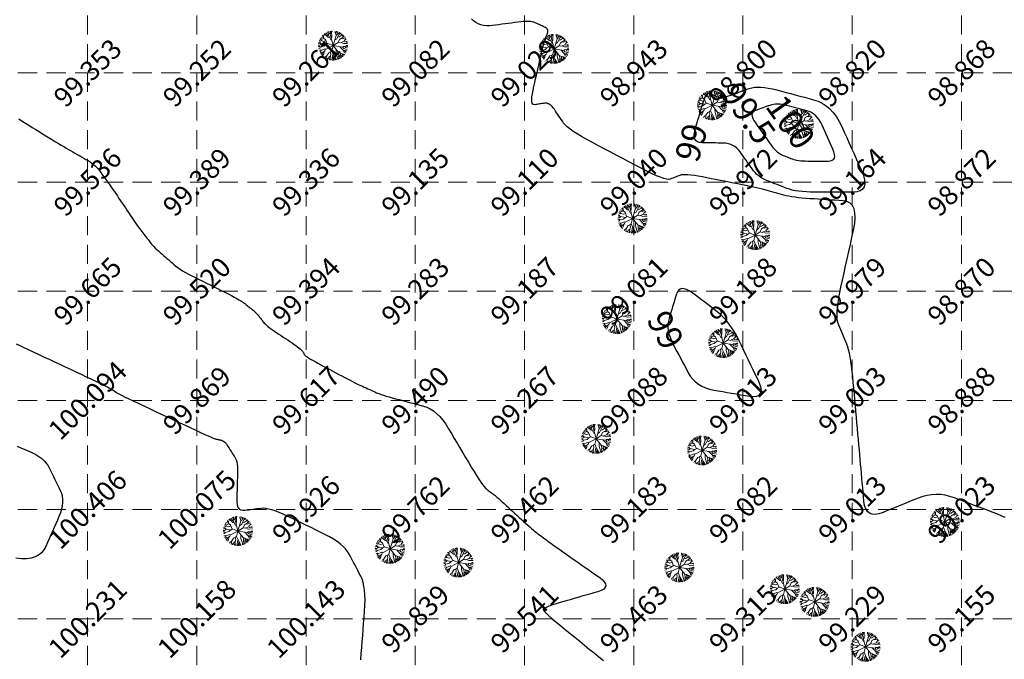
# Model space of a CAD drawing. Extents: x 1667 to 2547, y -1355 to -178.
# Drawn here: x 1927 to 2017, y -628 to -569 of the extents above; entities that cross this region are included whole.
import ezdxf
from ezdxf.enums import TextEntityAlignment as Align

# ---------------------------------------------------------------- set-up
doc = ezdxf.new("R2010")
doc.units = 0
doc.header["$MEASUREMENT"] = 0
doc.linetypes.add('DASHED2', pattern=[0.375, 0.25, -0.125])
for name, color, linetype in [('ESContAnn', 7, 'CONTINUOUS'), ('ESGradual', 7, 'CONTINUOUS'), ('ESGRIDLINE', 8, 'CONTINUOUS'), ('GROUNDGRID$0$ESElevation', 7, 'CONTINUOUS'), ('TEE', 2, 'CONTINUOUS')]:
    doc.layers.add(name, color=color, linetype=linetype)
doc.layers.add('landscape', color=100, linetype='CONTINUOUS', lineweight=0)
doc.styles.get("Standard").update_dxf_attribs({"font": 'ARIALN.TTF'})

# ---------------------------------------------------------------- blocks, each defined once
blk = doc.blocks.new('T9')
at = {"layer": 'landscape', "color": 3, "linetype": 'Continuous', "lineweight": 5}
for p, q in [((-934, 884), (-1077, 992)), ((-927, 969), (-1028, 1042)), ((-800, 1075), (-893, 1161)), ((-743, 1082), (-832, 1205)), ((-743, 1082), (-800, 1075)), ((-496, 841), (-743, 1082)), ((-545, 1054), (-704, 1284)), ((-460, 1025), (-545, 1054)), ((-446, 1110), (-543, 1360)), ((-460, 1025), (-446, 1110)), ((-234, 565), (-460, 1025)), ((-397, 1238), (-457, 1391)), ((-277, 1124), (-397, 1238)), ((-248, 1216), (-278, 1438)), ((-277, 1124), (-248, 1216)), ((0, 0), (-277, 1124)), ((-206, 1372), (-214, 1449)), ((-142, 1322), (-206, 1372)), ((-142, 1322), (-100, 1379)), ((-135, 877), (-142, 1322)), ((-100, 1379), (-115, 1460)), ((0, 0), (303, 1011)), ((204, 1315), (208, 1449)), ((265, 1140), (204, 1315)), ((263, 1132), (350, 1422)), ((303, 1011), (263, 1132)), ((300, 1001), (381, 1068)), ((345, 636), (607, 1138)), ((381, 1068), (473, 1216)), ((444, 1280), (466, 1388)), ((473, 1216), (444, 1280)), ((473, 1216), (529, 1216)), ((529, 1216), (593, 1339)), ((607, 1138), (671, 1302)), ((607, 1138), (671, 1138)), ((635, 884), (847, 1025)), ((671, 1138), (767, 1247)), ((844, 1023), (918, 997)), ((847, 1110), (899, 1156)), ((847, 1025), (847, 1110)), ((918, 997), (995, 1075)), ((982, 898), (1077, 992)), ((-1323, 49), (-1463, 50)), ((-1393, 212), (-1446, 229)), ((-1316, 318), (-1419, 363)), ((-1261, 251), (-1393, 212)), ((-1245, 459), (-1367, 524)), ((-1123, 184), (-1323, 49)), ((-1224, 205), (-1316, 318)), ((-1217, 601), (-1314, 646)), ((-1054, 657), (-1263, 742)), ((-1149, 500), (-1245, 459)), ((-715, 99), (-1224, 205)), ((-1153, 502), (-1217, 601)), ((-920, 771), (-1194, 848)), ((-941, 424), (-1153, 502)), ((-913, 714), (-1054, 657)), ((-707, 505), (-941, 424)), ((-934, 884), (-927, 969)), ((-913, 714), (-934, 884)), ((-750, 615), (-913, 714)), ((-712, 100), (-899, -57)), ((-602, 233), (-750, 615)), ((0, 0), (-736, -375)), ((-528, 205), (-715, 99)), ((0, 0), (-602, 233)), ((-357, 815), (-496, 841)), ((-131, 535), (-234, 565)), ((-194, 788), (-135, 877)), ((0, 0), (-135, -545)), ((0, 0), (508, 311)), ((0, 0), (543, -672)), ((0, 0), (953, -149)), ((158, 528), (345, 636)), ((454, 844), (635, 884)), ((508, 311), (642, 615)), ((514, 325), (706, 268)), ((642, 615), (960, 806)), ((706, 268), (1073, 410)), ((798, 304), (1031, 198)), ((811, 716), (939, 679)), ((939, 679), (1229, 796)), ((952, 801), (1144, 915)), ((960, 806), (982, 898)), ((1031, 198), (1448, 221)), ((1069, 408), (1172, 360)), ((1073, 410), (1123, 530)), ((1123, 530), (1315, 644)), ((1172, 360), (1400, 431)), ((1201, 650), (1275, 720)), ((1202, 577), (1201, 650)), ((1269, 390), (1335, 339)), ((1335, 339), (1420, 359)), ((-1358, -85), (-1461, -94)), ((-1323, -248), (-1438, -275)), ((-1266, -432), (-1388, -466)), ((-1266, -149), (-1358, -85)), ((-1266, -149), (-1323, -248)), ((-1202, -552), (-1322, -629)), ((-1111, -644), (-1275, -720)), ((-899, -57), (-1266, -149)), ((-1202, -489), (-1266, -432)), ((-800, -333), (-1202, -489)), ((-1186, -482), (-1202, -552)), ((-800, -524), (-1195, -847)), ((-1089, -885), (-1128, -933)), ((-994, -683), (-1111, -644)), ((-1095, -765), (-1089, -885)), ((-927, -828), (-1046, -1025)), ((-872, -583), (-927, -828)), ((-736, -375), (-800, -333)), ((-736, -375), (-800, -524)), ((-425, -701), (-644, -1047)), ((-269, -644), (-425, -701)), ((-220, -842), (-298, -1238)), ((-135, -545), (-269, -644)), ((-269, -644), (-220, -842)), ((-135, -545), (84, -1019)), ((8, -856), (-50, -1026)), ((295, -365), (303, -729)), ((303, -729), (437, -1203)), ((543, -672), (565, -963)), ((543, -672), (692, -708)), ((565, -963), (543, -1076)), ((565, -963), (656, -1012)), ((673, -105), (989, -446)), ((692, -708), (925, -863)), ((706, -718), (727, -920)), ((727, -920), (910, -1147)), ((811, -787), (953, -800)), ((925, -863), (918, -998)), ((925, -863), (1093, -974)), ((953, -149), (1024, -78)), ((953, -800), (1166, -885)), ((960, -142), (1073, -290)), ((989, -446), (1109, -489)), ((995, -448), (1102, -672)), ((1024, -78), (1278, -71)), ((1073, -290), (1416, -374)), ((1102, -672), (1249, -764)), ((1109, -489), (1201, -460)), ((1113, -487), (1316, -642)), ((1158, -75), (1222, -177)), ((1201, -460), (1364, -531)), ((1222, -177), (1446, -230)), ((1278, -71), (1328, 0)), ((1282, -66), (1461, -100)), ((1328, 0), (1464, 0)), ((-750, -1076), (-829, -1207)), ((-643, -1053), (-750, -1076)), ((-623, -1161), (-686, -1294)), ((-644, -1047), (-623, -1161)), ((-545, -1267), (-597, -1337)), ((-454, -1255), (-545, -1267)), ((-404, -1146), (-508, -1373)), ((-261, -1052), (-404, -1146)), ((-289, -1251), (-386, -1413)), ((-298, -1238), (-241, -1316)), ((-241, -1316), (-271, -1439)), ((-50, -1026), (-123, -1459)), ((42, -1253), (-8, -1464)), ((96, -1174), (42, -1253)), ((84, -1019), (329, -1427)), ((84, -1019), (105, -1295)), ((109, -1299), (92, -1461)), ((105, -1295), (197, -1387)), ((197, -1387), (213, -1449)), ((437, -1203), (468, -1387)), ((437, -1203), (522, -1260)), ((522, -1260), (571, -1348)), ((543, -1076), (682, -1296)), ((656, -1012), (793, -1231)), ((918, -998), (999, -1071))]:
    blk.add_line(p, q, dxfattribs=at)
blk = doc.blocks.new('A$C5BA23807')
at = {"layer": 'TEE', "xscale": 0.05000000000001137, "yscale": 0.05000000000001137, "zscale": 0.05000000000001137}
blk.add_blockref('T9', (0, 0), dxfattribs=at)

msp = doc.modelspace()

# ---------------------------------------------------------------- linework, layer by layer
at = {"layer": 'ESGradual', "color": 134, "linetype": 'Continuous'}
msp.add_lwpolyline([(2016.8023, -614.7204), (2016.4282, -614.546), (2016.0317, -614.3767), (2015.6127, -614.2124), (2015.1826, -614.0506), (2014.7524, -613.8888), (2014.3222, -613.727), (2013.892, -613.5652), (2013.4619, -613.4034), (2013.0317, -613.2416), (2012.6015, -613.0799), (2012.1713, -612.9181), (2011.7429, -612.7767), (2011.3179, -612.676), (2010.8964, -612.6162), (2010.4783, -612.5971), (2010.0636, -612.6188), (2009.6525, -612.6813), (2009.2447, -612.7845), (2008.8405, -612.9285), (2008.4379, -613.0929), (2008.0354, -613.2573), (2007.6328, -613.4217), (2007.2303, -613.5861), (2006.8278, -613.7505), (2006.4252, -613.9149), (2006.0227, -614.0793), (2005.6201, -614.2437), (2005.2404, -614.3715), (2004.9064, -614.4259), (2004.618, -614.4071), (2004.3753, -614.3149), (2004.1783, -614.1495), (2004.027, -613.9107), (2003.9213, -613.5987), (2003.8613, -613.2133), (2003.8241, -612.7913), (2003.7869, -612.3693), (2003.7497, -611.9473), (2003.7125, -611.5253), (2003.6753, -611.1033), (2003.6382, -610.6812), (2003.601, -610.2592), (2003.5638, -609.8372), (2003.526, -609.4086), (2003.4869, -608.9667), (2003.4465, -608.5115), (2003.4048, -608.0431), (2003.3619, -607.5614), (2003.3177, -607.0664), (2003.2722, -606.5582), (2003.2254, -606.0368), (2003.178, -605.5086), (2003.1306, -604.9805), (2003.0832, -604.4524), (2003.0358, -603.9243), (2002.9884, -603.3962), (2002.941, -602.8681), (2002.8936, -602.34), (2002.8462, -601.8119), (2002.796, -601.3032), (2002.7403, -600.8334), (2002.679, -600.4024), (2002.6121, -600.0103), (2002.5397, -599.6571), (2002.4618, -599.3427), (2002.3783, -599.0671), (2002.2893, -598.8304), (2002.1974, -598.6131), (2002.1056, -598.3959), (2002.0138, -598.1786), (2001.922, -597.9613), (2001.8302, -597.7441), (2001.7383, -597.5268), (2001.6465, -597.3095), (2001.5547, -597.0923), (2001.4776, -596.8478), (2001.4299, -596.5491), (2001.4116, -596.196), (2001.4227, -595.7886), (2001.4632, -595.3268), (2001.5331, -594.8107), (2001.6325, -594.2403), (2001.7612, -593.6156), (2001.9047, -592.9637), (2002.0482, -592.3118), (2002.1916, -591.6599), (2002.3351, -591.0079), (2002.4785, -590.356), (2002.622, -589.7041), (2002.7654, -589.0522), (2002.9089, -588.4003), (2003.0196, -587.7877), (2003.0647, -587.2536), (2003.0444, -586.798), (2002.9585, -586.4209), (2002.8071, -586.1224), (2002.5901, -585.9025), (2002.3076, -585.761), (2001.9596, -585.6981), (2001.5789, -585.6745), (2001.1981, -585.6508), (2000.8173, -585.6272), (2000.4366, -585.6035), (2000.0558, -585.5799), (1999.675, -585.5563), (1999.2943, -585.5326), (1998.9135, -585.509), (1998.543, -585.4831), (1998.1931, -585.4529), (1997.8638, -585.4182), (1997.5551, -585.3792), (1997.2669, -585.3357), (1996.9994, -585.2879), (1996.7524, -585.2356), (1996.526, -585.179), (1996.3099, -585.1201), (1996.0937, -585.0613), (1995.8776, -585.0024), (1995.6615, -584.9436), (1995.4454, -584.8847), (1995.2293, -584.8259), (1995.0132, -584.767), (1994.7971, -584.7082), (1994.5692, -584.648), (1994.3177, -584.5852), (1994.0426, -584.5198), (1993.744, -584.4517), (1993.4218, -584.381), (1993.076, -584.3077), (1992.7066, -584.2317), (1992.3136, -584.1531), (1991.9089, -584.0732), (1991.5041, -583.9933), (1991.0994, -583.9134), (1990.6946, -583.8335), (1990.2899, -583.7536), (1989.8851, -583.6737), (1989.4803, -583.5938), (1989.0756, -583.5139), (1988.6893, -583.4417), (1988.3397, -583.3848), (1988.027, -583.3434), (1987.7512, -583.3173), (1987.5121, -583.3066), (1987.3099, -583.3113), (1987.1445, -583.3313), (1987.016, -583.3667), (1986.9058, -583.4098), (1986.7957, -583.4529), (1986.6855, -583.4961), (1986.5753, -583.5392), (1986.4652, -583.5823), (1986.355, -583.6254), (1986.2449, -583.6685), (1986.1347, -583.7116), (1985.9967, -583.7337), (1985.8029, -583.7139), (1985.5532, -583.6521), (1985.2478, -583.5482), (1984.8866, -583.4025), (1984.4697, -583.2147), (1983.9969, -582.985), (1983.4684, -582.7132), (1982.9119, -582.4205), (1982.3555, -582.1278), (1981.7991, -581.8351), (1981.2426, -581.5424), (1980.6862, -581.2497), (1980.1298, -580.957), (1979.5733, -580.6643), (1979.0169, -580.3716), (1978.4886, -580.0874), (1978.0167, -579.8202), (1977.601, -579.57), (1977.2417, -579.3368), (1976.9388, -579.1206), (1976.6921, -578.9214), (1976.5018, -578.7392), (1976.3678, -578.574), (1976.262, -578.4173), (1976.1562, -578.2605), (1976.0504, -578.1038), (1975.9446, -577.9471), (1975.8387, -577.7904), (1975.7329, -577.6337), (1975.6271, -577.477), (1975.5213, -577.3203), (1975.4149, -577.1744), (1975.3074, -577.0503), (1975.1987, -576.9479), (1975.089, -576.8672), (1974.9781, -576.8082), (1974.8662, -576.7709), (1974.7531, -576.7553), (1974.6388, -576.7615), (1974.5241, -576.7785), (1974.4093, -576.7955), (1974.2945, -576.8126), (1974.1797, -576.8296), (1974.0649, -576.8466), (1973.9502, -576.8636), (1973.8354, -576.8806), (1973.7206, -576.8977), (1973.6179, -576.8919), (1973.5394, -576.8404), (1973.485, -576.7434), (1973.4548, -576.6006), (1973.4487, -576.4123), (1973.4669, -576.1783), (1973.5091, -575.8987), (1973.5756, -575.5734), (1973.6541, -575.2253), (1973.7326, -574.8772), (1973.8111, -574.5292), (1973.8897, -574.1811), (1973.9682, -573.833), (1974.0467, -573.4849), (1974.1252, -573.1368), (1974.2038, -572.7887), (1974.2794, -572.4569), (1974.3493, -572.1574), (1974.4135, -571.8904), (1974.4719, -571.6558), (1974.5246, -571.4536), (1974.5716, -571.2839), (1974.6127, -571.1465), (1974.6482, -571.0416), (1974.6808, -570.9529), (1974.7134, -570.8643), (1974.746, -570.7756), (1974.7785, -570.6869), (1974.8111, -570.5982), (1974.8437, -570.5095), (1974.8763, -570.4208), (1974.9089, -570.3321), (1974.9328, -570.2459), (1974.9393, -570.1646), (1974.9285, -570.0883), (1974.9003, -570.0169), (1974.8547, -569.9504), (1974.7918, -569.8889), (1974.7115, -569.8323), (1974.6139, -569.7807), (1974.5076, -569.7316), (1974.4012, -569.6824), (1974.2949, -569.6332), (1974.1886, -569.5841), (1974.0823, -569.5349), (1973.9759, -569.4858), (1973.8696, -569.4366), (1973.7633, -569.3875), (1973.6455, -569.3437), (1973.5047, -569.3109), (1973.341, -569.2888), (1973.1544, -569.2777), (1972.9448, -569.2773), (1972.7123, -569.2879), (1972.4568, -569.3092), (1972.1783, -569.3414), (1971.8884, -569.3791), (1971.5985, -569.4167), (1971.3086, -569.4544), (1971.0187, -569.492), (1970.7288, -569.5297), (1970.4389, -569.5673), (1970.149, -569.605), (1969.8591, -569.6426), (1969.5752, -569.6661), (1969.3033, -569.6611), (1969.0433, -569.6277), (1968.7953, -569.5659), (1968.5594, -569.4756), (1968.3354, -569.3569), (1968.1233, -569.2099), (1967.9233, -569.0344)], dxfattribs=at)
for points in [[(1988.4042, -579.1932), (1988.4894, -578.9031), (1988.5746, -578.6131), (1988.6598, -578.323), (1988.745, -578.033), (1988.8301, -577.7429), (1988.9153, -577.4529), (1989.0005, -577.1629), (1989.0857, -576.8728), (1989.171, -576.6033), (1989.2565, -576.3749), (1989.3422, -576.1876), (1989.4281, -576.0415), (1989.5143, -575.9364), (1989.6006, -575.8724), (1989.6872, -575.8495), (1989.774, -575.8677), (1989.8609, -575.9065), (1989.9478, -575.9453), (1990.0347, -575.9841), (1990.1216, -576.0228), (1990.2084, -576.0616), (1990.2953, -576.1004), (1990.3822, -576.1391), (1990.4691, -576.1779), (1990.5639, -576.2095), (1990.6744, -576.2265), (1990.8006, -576.2292), (1990.9426, -576.2173), (1991.1003, -576.191), (1991.2737, -576.1502), (1991.4629, -576.0949), (1991.6678, -576.0252), (1991.8805, -575.9483), (1992.0933, -575.8713), (1992.3061, -575.7944), (1992.5188, -575.7174), (1992.7316, -575.6405), (1992.9444, -575.5635), (1993.1571, -575.4866), (1993.3699, -575.4096), (1993.5956, -575.3445), (1993.8472, -575.303), (1994.1246, -575.2851), (1994.428, -575.2907), (1994.7572, -575.32), (1995.1123, -575.373), (1995.4933, -575.4495), (1995.9001, -575.5496), (1996.3199, -575.6616), (1996.7397, -575.7735), (1997.1595, -575.8854), (1997.5793, -575.9974), (1997.9991, -576.1093), (1998.4189, -576.2213), (1998.8387, -576.3332), (1999.2585, -576.4451), (1999.6661, -576.5814), (2000.0494, -576.7665), (2000.4084, -577.0003), (2000.743, -577.2828), (2001.0532, -577.614), (2001.3392, -577.994), (2001.6008, -578.4227), (2001.838, -578.9001), (2002.0631, -579.4019), (2002.2882, -579.9037), (2002.5132, -580.4055), (2002.7383, -580.9073), (2002.9634, -581.4091), (2003.1885, -581.9108), (2003.4136, -582.4126), (2003.6387, -582.9144), (2003.8229, -583.3848), (2003.9255, -583.7924), (2003.9465, -584.1372), (2003.8859, -584.4191), (2003.7436, -584.6382), (2003.5196, -584.7946), (2003.214, -584.8881), (2002.8268, -584.9188), (2002.3987, -584.9181), (2001.9707, -584.9173), (2001.5427, -584.9166), (2001.1146, -584.9159), (2000.6866, -584.9152), (2000.2585, -584.9145), (1999.8305, -584.9138), (1999.4024, -584.9131), (1998.9874, -584.907), (1998.5983, -584.8902), (1998.2351, -584.8628), (1997.898, -584.8246), (1997.5868, -584.7757), (1997.3015, -584.7161), (1997.0423, -584.6459), (1996.809, -584.5649), (1996.5887, -584.4786), (1996.3684, -584.3922), (1996.1481, -584.3059), (1995.9278, -584.2196), (1995.7075, -584.1332), (1995.4872, -584.0469), (1995.2668, -583.9606), (1995.0465, -583.8742), (1994.8314, -583.7812), (1994.6268, -583.6749), (1994.4326, -583.5552), (1994.2488, -583.4222), (1994.0754, -583.2758), (1993.9125, -583.1161), (1993.76, -582.9431), (1993.6179, -582.7567), (1993.481, -582.5636), (1993.3442, -582.3705), (1993.2073, -582.1775), (1993.0705, -581.9844), (1992.9336, -581.7914), (1992.7968, -581.5983), (1992.6599, -581.4052), (1992.5231, -581.2122), (1992.3795, -581.0308), (1992.2224, -580.8729), (1992.052, -580.7385), (1991.868, -580.6276), (1991.6706, -580.5401), (1991.4597, -580.476), (1991.2354, -580.4354), (1990.9976, -580.4183), (1990.7531, -580.4129), (1990.5086, -580.4074), (1990.2641, -580.402), (1990.0196, -580.3966), (1989.7751, -580.3912), (1989.5305, -580.3858), (1989.286, -580.3804), (1989.0415, -580.375), (1988.8176, -580.3518), (1988.6349, -580.293), (1988.4934, -580.1987), (1988.3932, -580.0687), (1988.3341, -579.9032), (1988.3163, -579.7021), (1988.3396, -579.4654)], [(1986.394, -598.8433), (1986.5676, -599.1694), (1986.7411, -599.4956), (1986.9147, -599.8217), (1987.0882, -600.1479), (1987.2618, -600.474), (1987.4353, -600.8002), (1987.6089, -601.1263), (1987.7824, -601.4524), (1987.9707, -601.7626), (1988.1886, -602.0407), (1988.436, -602.2869), (1988.7128, -602.501), (1989.0193, -602.6831), (1989.3552, -602.8332), (1989.7207, -602.9514), (1990.1157, -603.0375), (1990.5255, -603.1076), (1990.9352, -603.1777), (1991.345, -603.2478), (1991.7548, -603.3179), (1992.1645, -603.388), (1992.5743, -603.4581), (1992.9841, -603.5282), (1993.3938, -603.5983), (1993.7645, -603.6361), (1994.0568, -603.6092), (1994.2709, -603.5177), (1994.4067, -603.3616), (1994.4642, -603.1408), (1994.4435, -602.8554), (1994.3445, -602.5053), (1994.1672, -602.0906), (1993.9508, -601.6436), (1993.7344, -601.1966), (1993.518, -600.7496), (1993.3016, -600.3025), (1993.0852, -599.8555), (1992.8688, -599.4085), (1992.6524, -598.9615), (1992.4359, -598.5145), (1992.2152, -598.0818), (1991.9859, -597.678), (1991.7479, -597.303), (1991.5013, -596.9567), (1991.2461, -596.6393), (1990.9822, -596.3507), (1990.7097, -596.0908), (1990.4286, -595.8598), (1990.1432, -595.6432), (1989.8578, -595.4265), (1989.5724, -595.2099), (1989.287, -594.9933), (1989.0016, -594.7766), (1988.7162, -594.56), (1988.4307, -594.3433), (1988.1453, -594.1267), (1987.8727, -593.9403), (1987.6255, -593.8144), (1987.4038, -593.7491), (1987.2076, -593.7442), (1987.0369, -593.7998), (1986.8917, -593.916), (1986.7719, -594.0926), (1986.6777, -594.3298), (1986.5962, -594.5972), (1986.5147, -594.8646), (1986.4332, -595.132), (1986.3517, -595.3994), (1986.2703, -595.6668), (1986.1888, -595.9342), (1986.1073, -596.2016), (1986.0258, -596.469), (1985.9602, -596.7401), (1985.9266, -597.0185), (1985.9248, -597.3043), (1985.9549, -597.5974), (1986.0168, -597.8979), (1986.1107, -598.2056), (1986.2364, -598.5208)]]:
    msp.add_lwpolyline(points, close=True, dxfattribs=at)
at = {"layer": 'ESGradual', "color": 136, "linetype": 'Continuous'}
msp.add_lwpolyline([(1993.9354, -578.5728), (1994.0966, -578.8002), (1994.2578, -579.0277), (1994.4191, -579.2551), (1994.5803, -579.4825), (1994.7415, -579.7099), (1994.9027, -579.9374), (1995.0639, -580.1648), (1995.2251, -580.3922), (1995.3837, -580.6084), (1995.5372, -580.802), (1995.6854, -580.973), (1995.8285, -581.1214), (1995.9665, -581.2474), (1996.0992, -581.3507), (1996.2268, -581.4315), (1996.3492, -581.4897), (1996.469, -581.5367), (1996.5888, -581.5836), (1996.7086, -581.6306), (1996.8284, -581.6775), (1996.9482, -581.7244), (1997.068, -581.7714), (1997.1878, -581.8183), (1997.3076, -581.8653), (1997.4344, -581.9093), (1997.5754, -581.9475), (1997.7305, -581.9799), (1997.8998, -582.0065), (1998.0831, -582.0273), (1998.2806, -582.0422), (1998.4922, -582.0513), (1998.7179, -582.0546), (1998.9506, -582.055), (1999.1834, -582.0554), (1999.4162, -582.0558), (1999.6489, -582.0562), (1999.8817, -582.0566), (2000.1145, -582.0569), (2000.3473, -582.0573), (2000.58, -582.0577), (2000.7906, -582.041), (2000.9568, -581.9902), (2001.0786, -581.9052), (2001.1559, -581.786), (2001.1889, -581.6327), (2001.1775, -581.4452), (2001.1217, -581.2236), (2001.0215, -580.9678), (2000.8991, -580.6949), (2000.7767, -580.422), (2000.6543, -580.1492), (2000.5319, -579.8763), (2000.4095, -579.6034), (2000.2871, -579.3305), (2000.1647, -579.0577), (2000.0423, -578.7848), (1999.9133, -578.5252), (1999.7711, -578.292), (1999.6156, -578.0854), (1999.4469, -577.9053), (1999.2649, -577.7517), (1999.0697, -577.6245), (1998.8613, -577.5239), (1998.6396, -577.4498), (1998.4113, -577.3889), (1998.183, -577.3281), (1997.9548, -577.2672), (1997.7265, -577.2063), (1997.4982, -577.1454), (1997.2699, -577.0846), (1997.0416, -577.0237), (1996.8133, -576.9628), (1996.5891, -576.9094), (1996.3731, -576.871), (1996.1652, -576.8476), (1995.9654, -576.8392), (1995.7738, -576.8457), (1995.5903, -576.8673), (1995.415, -576.9038), (1995.2478, -576.9553), (1995.0847, -577.0143), (1994.9216, -577.0732), (1994.7585, -577.1322), (1994.5954, -577.1912), (1994.4323, -577.2502), (1994.2692, -577.3092), (1994.1061, -577.3682), (1993.943, -577.4272), (1993.8002, -577.4967), (1993.6979, -577.5872), (1993.6361, -577.6989), (1993.6149, -577.8315), (1993.6342, -577.9853), (1993.6941, -578.1601), (1993.7945, -578.3559)], close=True, dxfattribs=at)
msp.add_lwpolyline([(1926.4802, -578.2014), (1926.7924, -578.3954), (1927.1045, -578.5893), (1927.4167, -578.7833), (1927.7288, -578.9772), (1928.041, -579.1711), (1928.3531, -579.3651), (1928.6653, -579.559), (1928.9774, -579.753), (1929.2826, -579.942), (1929.5739, -580.121), (1929.8512, -580.2901), (1930.1147, -580.4493), (1930.3643, -580.5985), (1930.5999, -580.7378), (1930.8216, -580.8672), (1931.0294, -580.9867), (1931.2303, -581.1012), (1931.4312, -581.2156), (1931.632, -581.3301), (1931.8329, -581.4446), (1932.0338, -581.5591), (1932.2346, -581.6736), (1932.4355, -581.7881), (1932.6363, -581.9025), (1932.8305, -582.0178), (1933.0112, -582.1345), (1933.1784, -582.2528), (1933.3322, -582.3725), (1933.4725, -582.4938), (1933.5994, -582.6165), (1933.7128, -582.7408), (1933.8128, -582.8666), (1933.9061, -582.9931), (1933.9994, -583.1197), (1934.0926, -583.2462), (1934.1859, -583.3727), (1934.2792, -583.4993), (1934.3724, -583.6258), (1934.4657, -583.7523), (1934.5589, -583.8789), (1934.6555, -584.0111), (1934.7587, -584.1549), (1934.8684, -584.3101), (1934.9847, -584.4767), (1935.1076, -584.6548), (1935.2371, -584.8444), (1935.3732, -585.0454), (1935.5159, -585.2579), (1935.6619, -585.4761), (1935.8079, -585.6943), (1935.9538, -585.9126), (1936.0998, -586.1308), (1936.2458, -586.349), (1936.3918, -586.5672), (1936.5378, -586.7854), (1936.6837, -587.0037), (1936.8266, -587.2161), (1936.9631, -587.4169), (1937.0934, -587.606), (1937.2174, -587.7836), (1937.3351, -587.9495), (1937.4465, -588.1039), (1937.5516, -588.2466), (1937.6505, -588.3777), (1937.7462, -588.503), (1937.8419, -588.6283), (1937.9376, -588.7535), (1938.0333, -588.8788), (1938.129, -589.0041), (1938.2247, -589.1294), (1938.3204, -589.2547), (1938.4161, -589.38), (1938.5156, -589.506), (1938.6228, -589.6335), (1938.7377, -589.7625), (1938.8602, -589.893), (1938.9904, -590.025), (1939.1282, -590.1584), (1939.2737, -590.2933), (1939.4269, -590.4297), (1939.5839, -590.5669), (1939.7409, -590.704), (1939.8979, -590.8412), (1940.0548, -590.9783), (1940.2118, -591.1155), (1940.3688, -591.2526), (1940.5258, -591.3898), (1940.6828, -591.5269), (1940.851, -591.6659), (1941.0415, -591.8085), (1941.2545, -591.9547), (1941.4898, -592.1046), (1941.7474, -592.2581), (1942.0275, -592.4152), (1942.3299, -592.5759), (1942.6547, -592.7403), (1942.9907, -592.9065), (1943.3267, -593.0727), (1943.6627, -593.2389), (1943.9987, -593.4051), (1944.3347, -593.5713), (1944.6707, -593.7375), (1945.0067, -593.9037), (1945.3427, -594.0699), (1945.6637, -594.2305), (1945.9548, -594.3799), (1946.2161, -594.518), (1946.4474, -594.645), (1946.6488, -594.7608), (1946.8204, -594.8653), (1946.962, -594.9587), (1947.0737, -595.0408), (1947.1705, -595.1174), (1947.2672, -595.1939), (1947.364, -595.2705), (1947.4608, -595.347), (1947.5576, -595.4236), (1947.6543, -595.5001), (1947.7511, -595.5767), (1947.8479, -595.6532), (1947.942, -595.7295), (1948.0309, -595.8051), (1948.1146, -595.8802), (1948.193, -595.9546), (1948.2662, -596.0285), (1948.3341, -596.1017), (1948.3968, -596.1744), (1948.4542, -596.2464), (1948.509, -596.3182), (1948.5638, -596.39), (1948.6186, -596.4617), (1948.6735, -596.5335), (1948.7283, -596.6053), (1948.7831, -596.677), (1948.8379, -596.7488), (1948.8927, -596.8206), (1948.9566, -596.8962), (1949.0386, -596.9797), (1949.1386, -597.071), (1949.2568, -597.1701), (1949.3931, -597.277), (1949.5475, -597.3918), (1949.72, -597.5143), (1949.9106, -597.6447), (1950.1103, -597.7789), (1950.3099, -597.9132), (1950.5096, -598.0474), (1950.7092, -598.1817), (1950.9089, -598.3159), (1951.1086, -598.4502), (1951.3082, -598.5845), (1951.5079, -598.7187), (1951.6969, -598.8475), (1951.8646, -598.9651), (1952.0111, -599.0717), (1952.1363, -599.1673), (1952.2402, -599.2518), (1952.3229, -599.3252), (1952.3843, -599.3876), (1952.4244, -599.4389), (1952.4538, -599.4847), (1952.4833, -599.5305), (1952.5127, -599.5763), (1952.5422, -599.6221), (1952.5717, -599.6679), (1952.6011, -599.7137), (1952.6306, -599.7595), (1952.6601, -599.8053), (1952.7048, -599.8574), (1952.78, -599.922), (1952.8858, -599.9992), (1953.0221, -600.089), (1953.1889, -600.1913), (1953.3862, -600.3062), (1953.614, -600.4336), (1953.8724, -600.5736), (1954.146, -600.7198), (1954.4196, -600.8661), (1954.6932, -601.0124), (1954.9668, -601.1586), (1955.2404, -601.3049), (1955.514, -601.4512), (1955.7876, -601.5974), (1956.0612, -601.7437), (1956.3278, -601.8854), (1956.5802, -602.018), (1956.8185, -602.1414), (1957.0427, -602.2556), (1957.2528, -602.3607), (1957.4487, -602.4567), (1957.6306, -602.5435), (1957.7983, -602.6211), (1957.959, -602.6942), (1958.1196, -602.7673), (1958.2803, -602.8404), (1958.4409, -602.9135), (1958.6016, -602.9866), (1958.7622, -603.0597), (1958.9229, -603.1328), (1959.0836, -603.2059), (1959.254, -603.2796), (1959.4439, -603.3546), (1959.6533, -603.4309), (1959.8823, -603.5084), (1960.1308, -603.5873), (1960.3987, -603.6674), (1960.6862, -603.7488), (1960.9932, -603.8315), (1961.31, -603.9148), (1961.6267, -603.9982), (1961.9435, -604.0815), (1962.2603, -604.1648), (1962.577, -604.2481), (1962.8938, -604.3315), (1963.2105, -604.4148), (1963.5273, -604.4981), (1963.8405, -604.6036), (1964.1467, -604.7534), (1964.4459, -604.9476), (1964.738, -605.1861), (1965.0232, -605.469), (1965.3012, -605.7961), (1965.5723, -606.1677), (1965.8363, -606.5835), (1966.0968, -607.0215), (1966.3573, -607.4596), (1966.6178, -607.8976), (1966.8783, -608.3356), (1967.1388, -608.7737), (1967.3993, -609.2117), (1967.6598, -609.6497), (1967.9203, -610.0877), (1968.1698, -610.5024), (1968.3973, -610.8703), (1968.6028, -611.1914), (1968.7863, -611.4657), (1968.9479, -611.6933), (1969.0874, -611.8741), (1969.205, -612.0082), (1969.3005, -612.0954), (1969.3851, -612.1593), (1969.4697, -612.2232), (1969.5542, -612.2871), (1969.6388, -612.351), (1969.7234, -612.4149), (1969.8079, -612.4788), (1969.8925, -612.5427), (1969.9771, -612.6066), (1970.0688, -612.6781), (1970.175, -612.7645), (1970.2955, -612.866), (1970.4305, -612.9826), (1970.5798, -613.1142), (1970.7435, -613.2608), (1970.9217, -613.4225), (1971.1142, -613.5992), (1971.3139, -613.7835), (1971.5136, -613.9677), (1971.7133, -614.152), (1971.913, -614.3363), (1972.1127, -614.5205), (1972.3124, -614.7048), (1972.5121, -614.889), (1972.7118, -615.0733), (1972.907, -615.252), (1973.0933, -615.4196), (1973.2707, -615.5762), (1973.4391, -615.7216), (1973.5986, -615.856), (1973.7492, -615.9794), (1973.8908, -616.0916), (1974.0236, -616.1928), (1974.1518, -616.2884), (1974.28, -616.384), (1974.4083, -616.4796), (1974.5365, -616.5753), (1974.6648, -616.6709), (1974.793, -616.7665), (1974.9213, -616.8621), (1975.0495, -616.9578), (1975.1908, -617.0621), (1975.358, -617.1837), (1975.5512, -617.3227), (1975.7703, -617.4791), (1976.0155, -617.6528), (1976.2866, -617.8439), (1976.5837, -618.0524), (1976.9067, -618.2781), (1977.2428, -618.5126), (1977.5789, -618.7471), (1977.9149, -618.9816), (1978.251, -619.216), (1978.587, -619.4505), (1978.9231, -619.685), (1979.2591, -619.9195), (1979.5952, -620.1539), (1979.8877, -620.3803), (1980.0929, -620.5903), (1980.2109, -620.7842), (1980.2417, -620.9617), (1980.1853, -621.123), (1980.0417, -621.268), (1979.8108, -621.3967), (1979.4927, -621.5092), (1979.1311, -621.6136), (1978.7694, -621.7179), (1978.4077, -621.8223), (1978.046, -621.9266), (1977.6844, -622.031), (1977.3227, -622.1353), (1976.961, -622.2397), (1976.5993, -622.344), (1976.257, -622.4435), (1975.9533, -622.5331), (1975.6882, -622.613), (1975.4618, -622.6831), (1975.274, -622.7434), (1975.1249, -622.7939), (1975.0144, -622.8346), (1974.9426, -622.8656), (1974.89, -622.8916), (1974.8375, -622.9177), (1974.785, -622.9437), (1974.7325, -622.9697), (1974.68, -622.9958), (1974.6275, -623.0218), (1974.5749, -623.0479), (1974.5224, -623.0739), (1974.5008, -623.1207), (1974.5408, -623.209), (1974.6426, -623.3388), (1974.8061, -623.51), (1975.0313, -623.7228), (1975.3182, -623.977), (1975.6668, -624.2727), (1976.0772, -624.61), (1976.5184, -624.9679), (1976.9596, -625.3259), (1977.4008, -625.6839), (1977.842, -626.0418), (1978.2832, -626.3998), (1978.7244, -626.7578), (1979.1656, -627.1157), (1979.6068, -627.4737), (1980.0325, -627.8146)], dxfattribs=at)
at = {"layer": 'ESGradual', "color": 54, "linetype": 'Continuous'}
msp.add_lwpolyline([(1997.263, -578.6353), (1997.289, -578.672), (1997.3149, -578.7086), (1997.3409, -578.7452), (1997.3669, -578.7819), (1997.3928, -578.8185), (1997.4188, -578.8551), (1997.4448, -578.8918), (1997.4707, -578.9284), (1997.4963, -578.9632), (1997.521, -578.9944), (1997.5449, -579.0219), (1997.5679, -579.0459), (1997.5901, -579.0661), (1997.6115, -579.0828), (1997.6321, -579.0958), (1997.6518, -579.1052), (1997.6711, -579.1127), (1997.6904, -579.1203), (1997.7097, -579.1279), (1997.729, -579.1354), (1997.7483, -579.143), (1997.7676, -579.1505), (1997.7869, -579.1581), (1997.8062, -579.1657), (1997.8266, -579.1728), (1997.8493, -579.1789), (1997.8743, -579.1841), (1997.9015, -579.1884), (1997.9311, -579.1918), (1997.9629, -579.1942), (1997.997, -579.1956), (1998.0333, -579.1962), (1998.0708, -579.1962), (1998.1083, -579.1963), (1998.1458, -579.1964), (1998.1833, -579.1964), (1998.2208, -579.1965), (1998.2583, -579.1965), (1998.2958, -579.1966), (1998.3333, -579.1967), (1998.3672, -579.194), (1998.3939, -579.1858), (1998.4136, -579.1721), (1998.426, -579.1529), (1998.4313, -579.1282), (1998.4295, -579.098), (1998.4205, -579.0623), (1998.4044, -579.0211), (1998.3847, -578.9772), (1998.3649, -578.9332), (1998.3452, -578.8892), (1998.3255, -578.8453), (1998.3058, -578.8013), (1998.2861, -578.7574), (1998.2664, -578.7134), (1998.2467, -578.6695), (1998.2259, -578.6277), (1998.203, -578.5901), (1998.1779, -578.5568), (1998.1507, -578.5278), (1998.1214, -578.5031), (1998.09, -578.4826), (1998.0564, -578.4664), (1998.0207, -578.4545), (1997.9839, -578.4446), (1997.9472, -578.4348), (1997.9104, -578.425), (1997.8736, -578.4152), (1997.8369, -578.4054), (1997.8001, -578.3956), (1997.7633, -578.3858), (1997.7266, -578.376), (1997.6904, -578.3674), (1997.6556, -578.3612), (1997.6221, -578.3575), (1997.59, -578.3561), (1997.5591, -578.3572), (1997.5296, -578.3606), (1997.5013, -578.3665), (1997.4744, -578.3748), (1997.4481, -578.3843), (1997.4218, -578.3938), (1997.3956, -578.4033), (1997.3693, -578.4128), (1997.343, -578.4223), (1997.3168, -578.4318), (1997.2905, -578.4413), (1997.2642, -578.4508), (1997.2412, -578.462), (1997.2247, -578.4766), (1997.2148, -578.4946), (1997.2114, -578.5159), (1997.2145, -578.5407), (1997.2241, -578.5689), (1997.2403, -578.6004)], close=True, dxfattribs=at)
msp.add_lwpolyline([(1957.8, -627.738), (1957.8435, -627.1823), (1957.887, -626.6266), (1957.9306, -626.0709), (1957.9741, -625.5152), (1958.0176, -624.9595), (1958.0611, -624.4038), (1958.1046, -623.8481), (1958.1481, -623.2924), (1958.1807, -622.7559), (1958.1915, -622.2577), (1958.1804, -621.7978), (1958.1474, -621.3763), (1958.0926, -620.9931), (1958.016, -620.6482), (1957.9175, -620.3417), (1957.7971, -620.0735), (1957.6658, -619.8244), (1957.5346, -619.5754), (1957.4033, -619.3264), (1957.272, -619.0773), (1957.1408, -618.8283), (1957.0095, -618.5793), (1956.8782, -618.3302), (1956.747, -618.0812), (1956.5973, -617.8348), (1956.4109, -617.5937), (1956.1877, -617.3579), (1955.9278, -617.1273), (1955.6311, -616.902), (1955.2977, -616.682), (1954.9275, -616.4673), (1954.5205, -616.2578), (1954.0952, -616.051), (1953.6698, -615.8442), (1953.2445, -615.6374), (1952.8192, -615.4306), (1952.3938, -615.2238), (1951.9685, -615.017), (1951.5432, -614.8102), (1951.1178, -614.6034), (1950.7074, -614.4111), (1950.3269, -614.2477), (1949.9762, -614.1134), (1949.6554, -614.008), (1949.3644, -613.9316), (1949.1033, -613.8841), (1948.8721, -613.8657), (1948.6707, -613.8762), (1948.4843, -613.9012), (1948.2979, -613.9262), (1948.1114, -613.9512), (1947.925, -613.9762), (1947.7385, -614.0012), (1947.5521, -614.0262), (1947.3657, -614.0512), (1947.1792, -614.0762), (1947.0051, -614.082), (1946.8554, -614.0491), (1946.7302, -613.9778), (1946.6294, -613.8678), (1946.5532, -613.7194), (1946.5015, -613.5323), (1946.4743, -613.3067), (1946.4715, -613.0426), (1946.481, -612.7592), (1946.4905, -612.4757), (1946.5, -612.1923), (1946.5095, -611.9089), (1946.519, -611.6255), (1946.5285, -611.3421), (1946.538, -611.0587), (1946.5475, -610.7752), (1946.552, -610.5027), (1946.5467, -610.2521), (1946.5314, -610.0234), (1946.5063, -609.8166), (1946.4712, -609.6316), (1946.4262, -609.4685), (1946.3713, -609.3272), (1946.3065, -609.2079), (1946.2368, -609.0995), (1946.167, -608.991), (1946.0973, -608.8826), (1946.0275, -608.7742), (1945.9578, -608.6658), (1945.888, -608.5574), (1945.8182, -608.449), (1945.7485, -608.3405), (1945.6817, -608.238), (1945.6208, -608.147), (1945.5659, -608.0678), (1945.5169, -608.0002), (1945.4738, -607.9443), (1945.4366, -607.9001), (1945.4053, -607.8676), (1945.38, -607.8467), (1945.3576, -607.8316), (1945.3353, -607.8166), (1945.3129, -607.8016), (1945.2905, -607.7865), (1945.2681, -607.7715), (1945.2458, -607.7564), (1945.2234, -607.7414), (1945.201, -607.7263), (1945.1771, -607.7116), (1945.15, -607.6975), (1945.1198, -607.6841), (1945.0865, -607.6713), (1945.05, -607.6592), (1945.0104, -607.6477), (1944.9677, -607.6369), (1944.9219, -607.6267), (1944.8744, -607.6168), (1944.827, -607.6069), (1944.7796, -607.5971), (1944.7322, -607.5872), (1944.6847, -607.5773), (1944.6373, -607.5674), (1944.5899, -607.5576), (1944.5425, -607.5477), (1944.4647, -607.5229), (1944.3263, -607.4681), (1944.1272, -607.3834), (1943.8675, -607.2688), (1943.5471, -607.1242), (1943.166, -606.9497), (1942.7243, -606.7453), (1942.2219, -606.511), (1941.6892, -606.2617), (1941.1565, -606.0124), (1940.6237, -605.7631), (1940.091, -605.5138), (1939.5583, -605.2645), (1939.0256, -605.0152), (1938.4928, -604.7659), (1937.9601, -604.5166), (1937.4543, -604.279), (1937.0024, -604.065), (1936.6043, -603.8745), (1936.26, -603.7075), (1935.9696, -603.564), (1935.7331, -603.444), (1935.5504, -603.3476), (1935.4216, -603.2746), (1935.3197, -603.2134), (1935.2177, -603.1523), (1935.1158, -603.0911), (1935.0139, -603.0299), (1934.912, -602.9687), (1934.8101, -602.9075), (1934.7082, -602.8463), (1934.6063, -602.7852), (1934.48, -602.7134), (1934.3051, -602.6206), (1934.0816, -602.5066), (1933.8094, -602.3716), (1933.4886, -602.2154), (1933.1191, -602.0381), (1932.701, -601.8397), (1932.2342, -601.6202), (1931.7431, -601.3901), (1931.2521, -601.16), (1930.761, -600.93), (1930.2699, -600.6999), (1929.7788, -600.4698), (1929.2877, -600.2397), (1928.7966, -600.0097), (1928.3055, -599.7796), (1927.8318, -599.5579), (1927.393, -599.3529), (1926.9891, -599.1646), (1926.62, -598.993), (1926.2858, -598.838)], dxfattribs=at)
at = {"layer": 'ESGradual', "color": 62, "linetype": 'Continuous'}
msp.add_lwpolyline([(1926.3366, -608.1837), (1926.692, -608.33), (1927.0473, -608.4763), (1927.4027, -608.6226), (1927.7434, -608.7755), (1928.055, -608.9416), (1928.3373, -609.1208), (1928.5905, -609.3132), (1928.8145, -609.5187), (1929.0092, -609.7374), (1929.1748, -609.9693), (1929.3112, -610.2143), (1929.433, -610.4659), (1929.5547, -610.7174), (1929.6765, -610.969), (1929.7983, -611.2206), (1929.9201, -611.4722), (1930.0419, -611.7238), (1930.1636, -611.9754), (1930.2854, -612.227), (1930.3902, -612.4843), (1930.4609, -612.7532), (1930.4976, -613.0336), (1930.5003, -613.3255), (1930.4689, -613.6289), (1930.4035, -613.9438), (1930.304, -614.2703), (1930.1705, -614.6083), (1930.02, -614.952), (1929.8695, -615.2957), (1929.719, -615.6395), (1929.5685, -615.9832), (1929.418, -616.327), (1929.2675, -616.6707), (1929.117, -617.0144), (1928.9665, -617.3582), (1928.792, -617.676), (1928.5695, -617.9419), (1928.299, -618.1559), (1927.9805, -618.318), (1927.6141, -618.4282), (1927.1996, -618.4865), (1926.7371, -618.4929), (1926.2266, -618.4474)], dxfattribs=at)
at = {"layer": 'ESGRIDLINE', "color": 8, "linetype": 'DASHED2', "lineweight": 5, "ltscale": 7}
for p, q in [((1932.7899, -1273.9793), (1932.7899, -193.9793)), ((1942.7899, -1273.9793), (1942.7899, -193.9793)), ((1952.7899, -1273.9793), (1952.7899, -193.9793)), ((1962.7899, -1273.9793), (1962.7899, -193.9793)), ((1972.7899, -1273.9793), (1972.7899, -193.9793)), ((1982.7899, -1273.9793), (1982.7899, -193.9793)), ((1992.7899, -1273.9793), (1992.7899, -193.9793)), ((2002.7899, -1273.9793), (2002.7899, -193.9793)), ((2012.7899, -1273.9793), (2012.7899, -193.9793)), ((1692.7899, -573.9793), (2412.7899, -573.9793)), ((1692.7899, -583.9793), (2412.7899, -583.9793)), ((1692.7899, -593.9793), (2412.7899, -593.9793)), ((1692.7899, -603.9793), (2412.7899, -603.9793)), ((1692.7899, -613.9793), (2412.7899, -613.9793)), ((1692.7899, -623.9793), (2412.7899, -623.9793))]:
    msp.add_line(p, q, dxfattribs=at)

# ---------------------------------------------------------------- block references
at = {"layer": 'landscape', "xscale": 0.01845281249870823, "yscale": 0.01845281250075459, "zscale": 0.01845281249999999}
for p in [(1955.2599, -571.4853, -2.722), (1975.5009, -571.7853, -3.218), (1989.9559, -576.9513, -3.045), (1997.9019, -578.6473, -2.018), (1982.6839, -587.3153, -2.989), (1993.9039, -588.8363, -2.661), (1981.2479, -596.5343, -3.017), (1990.9779, -598.7293, -3.229), (1979.3439, -607.4993, -2.952), (1989.0479, -608.5643, -3.093), (2011.2669, -615.1203, -3.043), (1946.5539, -615.9463, -1.93), (1960.4779, -617.5863, -2.195), (1966.7429, -618.8383, -2.315), (1986.9679, -619.2773, -2.962), (1996.6199, -621.2683, -3.038), (1999.3589, -622.4413, -3.022), (2004.0049, -626.5533, -2.978)]:
    msp.add_blockref('A$C5BA23807', p, dxfattribs=at)

# ---------------------------------------------------------------- texts
at = {"layer": 'ESContAnn', "color": 231}
for s, rotation, p in [('99.5', 305.325627, (1993.2909, -577.6633)), ('100', 305.324752, (1997.1589, -578.4883)), ('99', 73.633188, (1988.0639, -580.3533)), ('99', 298.017187, (1985.6999, -597.5383))]:
    msp.add_text(s, height=2.25, rotation=rotation, dxfattribs=at).set_placement(p, align=Align.MIDDLE_CENTER)
at = {"layer": 'GROUNDGRID$0$ESElevation', "color": 150}
for s, p in [('99.353', (1932.7899, -573.9793)), ('99.252', (1942.7899, -573.9793)), ('99.261', (1952.7899, -573.9793)), ('99.082', (1962.7899, -573.9793)), ('99.029', (1972.7899, -573.9793)), ('98.943', (1982.7899, -573.9793)), ('98.800', (1992.7899, -573.9793)), ('98.820', (2002.7899, -573.9793)), ('98.868', (2012.7899, -573.9793)), ('99.536', (1932.7899, -583.9793)), ('99.389', (1942.7899, -583.9793)), ('99.336', (1952.7899, -583.9793)), ('99.135', (1962.7899, -583.9793)), ('99.110', (1972.7899, -583.9793)), ('99.040', (1982.7899, -583.9793)), ('98.972', (1992.7899, -583.9793)), ('99.164', (2002.7899, -583.9793)), ('98.872', (2012.7899, -583.9793)), ('99.665', (1932.7899, -593.9793)), ('99.520', (1942.7899, -593.9793)), ('99.394', (1952.7899, -593.9793)), ('99.283', (1962.7899, -593.9793)), ('99.187', (1972.7899, -593.9793)), ('99.081', (1982.7899, -593.9793)), ('99.188', (1992.7899, -593.9793)), ('98.979', (2002.7899, -593.9793)), ('98.870', (2012.7899, -593.9793)), ('100.094', (1932.7899, -603.9793)), ('99.869', (1942.7899, -603.9793)), ('99.617', (1952.7899, -603.9793)), ('99.490', (1962.7899, -603.9793)), ('99.267', (1972.7899, -603.9793)), ('99.088', (1982.7899, -603.9793)), ('99.013', (1992.7899, -603.9793)), ('99.003', (2002.7899, -603.9793)), ('98.888', (2012.7899, -603.9793)), ('100.406', (1932.7899, -613.9793)), ('100.075', (1942.7899, -613.9793)), ('99.926', (1952.7899, -613.9793)), ('99.762', (1962.7899, -613.9793)), ('99.462', (1972.7899, -613.9793)), ('99.183', (1982.7899, -613.9793)), ('99.082', (1992.7899, -613.9793)), ('99.013', (2002.7899, -613.9793)), ('99.023', (2012.7899, -613.9793)), ('100.231', (1932.7899, -623.9793)), ('100.158', (1942.7899, -623.9793)), ('100.143', (1952.7899, -623.9793)), ('99.839', (1962.7899, -623.9793)), ('99.541', (1972.7899, -623.9793)), ('99.463', (1982.7899, -623.9793)), ('99.315', (1992.7899, -623.9793)), ('99.229', (2002.7899, -623.9793)), ('99.155', (2012.7899, -623.9793))]:
    msp.add_text(s, height=1.8, rotation=45, dxfattribs=at).set_placement(p, align=Align.MIDDLE_CENTER)

doc.saveas('drawing.dxf')
